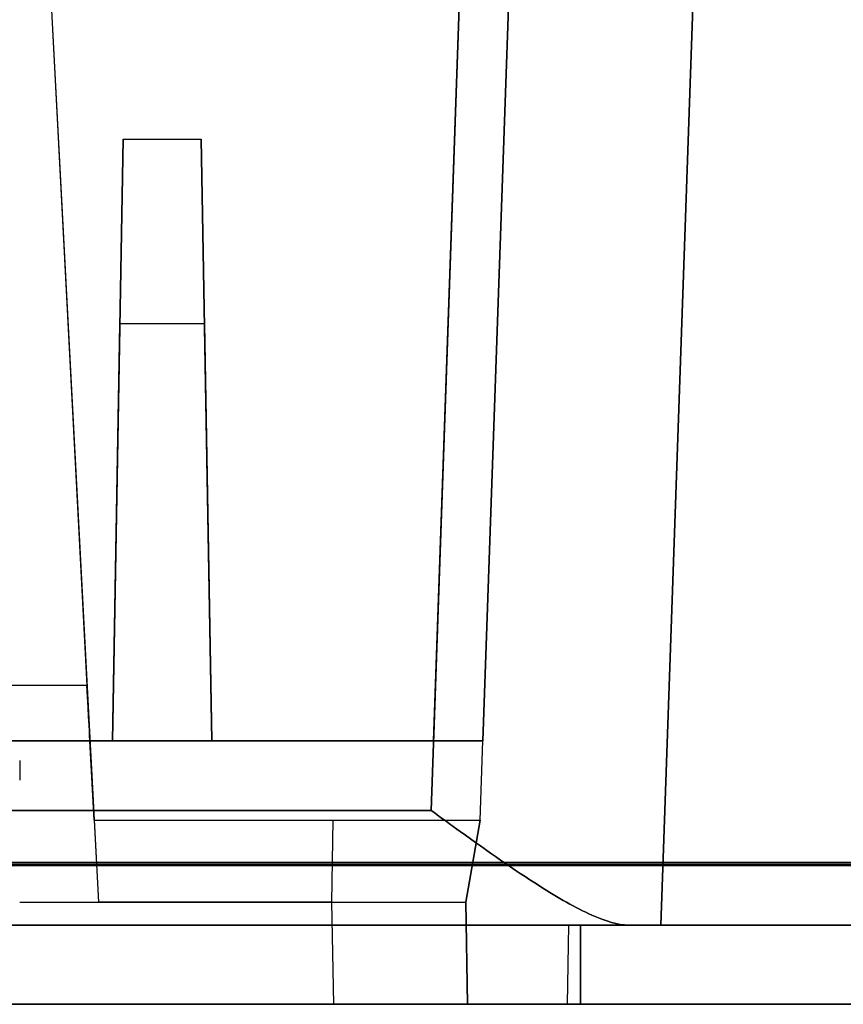
# Model space of a CAD drawing. Units: inches. Extents: x -6.7 to 12.3, y 2.7 to 3.7.
# Drawn here: x -3.4 to -3, y 2.7 to 3.2 of the extents above; entities that cross this region are included whole.
import ezdxf

# ---------------------------------------------------------------- set-up
doc = ezdxf.new("R2010")
doc.units = ezdxf.units.IN
doc.header["$MEASUREMENT"] = 0
for name, color, linetype in [('1', 7, 'CONTINUOUS'), ('ORTHO$4', 7, 'CONTINUOUS'), ('ORTHO$6', 7, 'CONTINUOUS'), ('TOP$3', 7, 'CONTINUOUS'), ('TOP$5', 7, 'CONTINUOUS')]:
    doc.layers.add(name, color=color, linetype=linetype)

# ---------------------------------------------------------------- blocks, each defined once
blk = doc.blocks.new('M01668BA_CPP48FMVNSWBLY')
at = {"layer": '1', "color": 5, "linetype": 'Continuous'}
for p, q in [((11.4975, 2.729027, -2.614312), (-5.9225, 2.729027, -2.614312)), ((-5.9225, 2.729027, 0.854312), (11.4975, 2.729027, 0.854312)), ((11.4975, 2.728154, 0.814331), (-5.9225, 2.728154, 0.814331)), ((-5.9225, 2.728154, -2.574331), (11.4975, 2.728154, -2.574331)), ((-5.923455, 2.6975, 0.784338), (11.498455, 2.6975, 0.784338)), ((11.498455, 2.6975, -2.544338), (-5.923455, 2.6975, -2.544338)), ((-3.167, 2.6975, -0.437542), (-5.813, 2.6975, -0.437542)), ((-5.813, 2.6975, 0.406458), (-3.167, 2.6975, 0.406458)), ((-5.813, 2.6975, -2.166458), (-3.167, 2.6975, -2.166458)), ((-3.167, 2.6975, -1.322458), (-5.813, 2.6975, -1.322458)), ((-3.167, 2.6575, -0.437542), (-3.167, 2.6975, -0.437542)), ((-3.167, 2.6975, 0.406458), (-3.167, 2.6575, 0.406458)), ((-3.167, 2.6975, -1.322458), (-3.167, 2.6975, -2.166458)), ((-3.167, 2.6575, -1.322458), (-3.167, 2.6975, -1.322458)), ((-3.167, 2.6975, -0.437542), (-3.167, 2.6975, 0.406458)), ((-3.167, 2.6975, -2.166458), (-3.167, 2.6575, -2.166458)), ((11.498457, 2.6575, 0.784329), (-5.923457, 2.6575, 0.784329)), ((-5.923457, 2.6575, -2.544329), (11.498457, 2.6575, -2.544329)), ((-5.813, 2.6575, -0.437542), (-3.167, 2.6575, -0.437542)), ((-3.167, 2.6575, -2.166458), (-5.813, 2.6575, -2.166458)), ((-5.813, 2.6575, -1.322458), (-3.167, 2.6575, -1.322458)), ((-3.167, 2.6575, 0.406458), (-5.813, 2.6575, 0.406458)), ((-3.167, 2.6575, -1.322458), (-3.167, 2.6575, -2.166458)), ((-3.167, 2.6575, -0.437542), (-3.167, 2.6575, 0.406458))]:
    blk.add_line(p, q, dxfattribs=at)
at = {"layer": '1', "color": 4, "linetype": 'Continuous'}
for p, q in [((-3.3075, 2.6575, -0.505935), (-3.7675, 2.6575, -0.505935)), ((-3.7675, 2.6575, -2.454852), (-3.3075, 2.6575, -2.454852)), ((-3.7675, 2.6575, -0.725935), (-3.3075, 2.6575, -0.725935)), ((-3.3075, 2.6575, -2.234852), (-3.7675, 2.6575, -2.234852)), ((-3.3075, 2.6575, -0.725935), (-3.3075, 2.6575, -0.505935)), ((-3.3075, 2.6575, -2.454852), (-3.3075, 2.6575, -2.234852))]:
    blk.add_line(p, q, dxfattribs=at)
blk = doc.blocks.new('M01668BC_MODEL')
at = {"layer": '1', "color": 12, "linetype": 'Continuous'}
for p, q in [((2.64405, 0.96, -1.75), (2.61255, 0.05791, -1.7185)), ((2.61372, 0.093, -1.62672), (2.64399, 0.96, -1.657)), ((2.66898, 0.96, -1.63201), (2.6387, 0.093, -1.60174)), ((2.72845, 0, -1.59855), (2.76198, 0.96, -1.63207)), ((2.6387, 0.093, 1.49576), (2.66481, 0.84065, 1.52187)), ((2.75787, 0.84229, 1.51256), (2.72845, 0, 1.48315)), ((2.63967, 0.83627, 1.5467), (2.61372, 0.093, 1.52074)), ((2.61255, 0.05791, 1.6031), (2.63922, 0.82162, 1.62977)), ((2.6387, 0.093, -0.0202), (2.66374, 0.81, -0.03271)), ((2.6387, 0.093, -0.0952), (2.66374, 0.81, -0.08268)), ((2.40848, 0.70207, -1.33357), (2.43894, 0.12091, -1.3742)), ((2.40848, 0.70207, 0.39535), (2.43894, 0.12091, 0.35471)), ((2.42069, 0.46923, 0.45609), (2.44467, 0.01157, 0.44411)), ((2.42069, 0.46923, -1.27282), (2.44467, 0.01157, -1.28481)), ((2.45716, 0.3967, -0.0899), (2.45186, 0.093, -0.0952)), ((2.45186, 0.093, -0.45183), (2.45716, 0.3967, -0.0899)), ((2.45716, 0.3967, -0.0899), (2.49656, 0.3967, -0.0899)), ((2.49656, 0.3967, -0.0899), (2.50186, 0.093, -0.45183)), ((2.50186, 0.093, -0.0952), (2.49656, 0.3967, -0.0899)), ((2.45186, 0.093, 1.27709), (2.45553, 0.30362, 1.5281)), ((2.45186, 0.093, 1.52074), (2.45553, 0.30362, 1.5281)), ((2.49818, 0.30362, 1.5281), (2.45553, 0.30362, 1.5281)), ((2.49818, 0.30362, 1.5281), (2.50186, 0.093, 1.27709)), ((2.49818, 0.30362, 1.5281), (2.50186, 0.093, 1.52074)), ((2.43894, 0.12091, 0.35471), (2.19606, 0.12091, 0.35471)), ((2.43894, 0.12091, -1.3742), (2.19606, 0.12091, -1.3742)), ((0.0913, 0.093, -0.54529), (2.6387, 0.093, -0.54529)), ((0.0913, 0.093, 1.18363), (2.6387, 0.093, 1.18363)), ((2.6387, 0.093, -0.0202), (2.1746, 0.093, -0.0202)), ((2.61372, 0.093, -1.62672), (2.1746, 0.093, -1.62672)), ((2.18314, 0.093, -0.0952), (2.45186, 0.093, -0.0952)), ((2.18314, 0.093, 1.52074), (2.45186, 0.093, 1.52074)), ((2.1946, 0.093, -1.40413), (2.4404, 0.093, -1.40413)), ((2.1946, 0.093, 0.32478), (2.4404, 0.093, 0.32478)), ((2.6387, 0.093, -1.33175), (2.4404, 0.093, -1.33175)), ((2.4425, 0.053, -1.32895), (2.4404, 0.093, -1.33175)), ((2.4404, 0.093, 0.39717), (2.4404, 0.093, 0.32478)), ((2.4404, 0.093, -1.33175), (2.4404, 0.093, -1.40413)), ((2.4425, 0.053, 0.39996), (2.4404, 0.093, 0.39717)), ((2.6387, 0.093, 0.39717), (2.4404, 0.093, 0.39717)), ((2.45186, 0.093, 1.52074), (2.45186, 0.093, 1.27709)), ((2.50186, 0.093, -0.45183), (2.45186, 0.093, -0.45183)), ((2.50186, 0.093, 1.27709), (2.45186, 0.093, 1.27709)), ((2.45186, 0.093, -0.0952), (2.45186, 0.093, -0.45183)), ((2.50186, 0.093, 1.27709), (2.50186, 0.093, 1.52074)), ((2.50186, 0.093, -0.0952), (2.6387, 0.093, -0.0952)), ((2.50186, 0.093, 1.52074), (2.61372, 0.093, 1.52074)), ((2.50186, 0.093, -0.45183), (2.50186, 0.093, -0.0952)), ((2.63731, 0.053, 1.17658), (2.6387, 0.093, 1.18363)), ((2.63731, 0.053, -1.32895), (2.6387, 0.093, -1.33175)), ((2.63731, 0.053, -0.55234), (2.6387, 0.093, -0.54529)), ((2.63731, 0.053, 0.39996), (2.6387, 0.093, 0.39717)), ((2.6387, 0.093, -0.0202), (2.6387, 0.093, 0.39717)), ((2.6387, 0.093, -0.54529), (2.6387, 0.093, -0.0952)), ((2.6387, 0.093, 1.18363), (2.6387, 0.093, 1.49576)), ((2.6387, 0.093, -1.60174), (2.6387, 0.093, -1.33175)), ((0.11745, 0.05791, 1.6031), (2.61255, 0.05791, 1.6031)), ((2.61255, 0.05791, -1.7185), (0.11745, 0.05791, -1.7185)), ((2.4425, 0.053, 0.4368), (2.44467, 0.01157, 0.44411)), ((2.4425, 0.053, -1.29211), (2.4425, 0.053, -1.32895)), ((2.4425, 0.053, 0.39996), (2.63731, 0.053, 0.39996)), ((2.4425, 0.053, 0.4368), (2.56322, 0.053, 0.4368)), ((2.4425, 0.053, -1.29211), (2.56322, 0.053, -1.29211)), ((2.4425, 0.053, 0.4368), (2.4425, 0.053, 0.39996)), ((2.4425, 0.053, -1.32895), (2.63731, 0.053, -1.32895)), ((2.4425, 0.053, -1.29211), (2.44467, 0.01157, -1.28481)), ((2.5625, 0.01157, -1.21964), (2.56322, 0.053, -1.22037)), ((2.5625, 0.01157, 0.50927), (2.56322, 0.053, 0.50855)), ((2.5625, 0.01157, 0.44411), (2.56322, 0.053, 0.4368)), ((2.5625, 0.01157, -1.28481), (2.56322, 0.053, -1.29211)), ((2.56322, 0.053, 0.4368), (2.56322, 0.053, 0.50855)), ((2.56322, 0.053, -1.29211), (2.56322, 0.053, -1.22037)), ((2.56322, 0.053, -1.22037), (2.63731, 0.053, -1.22037)), ((2.56322, 0.053, 0.50855), (2.63731, 0.053, 0.50855)), ((2.63, 0.01157, -0.55964), (2.63731, 0.053, -0.55234)), ((2.63731, 0.053, 0.50855), (2.63, 0.01157, 0.50927)), ((2.63731, 0.053, -1.22037), (2.63, 0.01157, -1.21964)), ((2.63, 0.01157, 1.16927), (2.63731, 0.053, 1.17658)), ((2.63731, 0.053, -1.22037), (2.63731, 0.053, -1.32895)), ((2.63731, 0.053, 0.50855), (2.63731, 0.053, 0.39996)), ((2.63731, 0.053, -1.22037), (2.63731, 0.053, -0.55234)), ((2.63731, 0.053, 0.50855), (2.63731, 0.053, 1.17658)), ((2.405, 0.01157, -0.55964), (2.63, 0.01157, -0.55964)), ((2.405, 0.01157, 1.16927), (2.63, 0.01157, 1.16927)), ((2.5625, 0.01157, -1.28481), (2.44467, 0.01157, -1.28481)), ((2.5625, 0.01157, 0.44411), (2.44467, 0.01157, 0.44411)), ((2.5634, -0.04, 0.50837), (2.5625, 0.01157, 0.50927)), ((2.5625, 0.01157, 0.50927), (2.5625, 0.01157, 0.44411)), ((2.5625, 0.01157, -1.21964), (2.5625, 0.01157, -1.28481)), ((2.5625, 0.01157, -1.21964), (2.63, 0.01157, -1.21964)), ((2.5625, 0.01157, 0.50927), (2.63, 0.01157, 0.50927)), ((2.5634, -0.04, -1.28616), (2.5625, 0.01157, -1.28481)), ((2.5634, -0.04, -1.22054), (2.5625, 0.01157, -1.21964)), ((2.5634, -0.04, 0.44276), (2.5625, 0.01157, 0.44411)), ((2.63, 0.01157, -1.21964), (2.63, 0.01157, -0.55964)), ((2.6309, -0.04, -0.55874), (2.63, 0.01157, -0.55964)), ((2.6309, -0.04, 1.17017), (2.63, 0.01157, 1.16927)), ((2.63, 0.01157, -1.21964), (2.6309, -0.04, -1.22054)), ((2.63, 0.01157, 0.50927), (2.63, 0.01157, 1.16927)), ((2.63, 0.01157, 0.50927), (2.6309, -0.04, 0.50837)), ((2.71207, 0, 1.54314), (0.01793, 0, 1.54314)), ((0.01793, 0, -1.65854), (2.71207, 0, -1.65854)), ((0.048, 0, 0.39076), (2.682, 0, 0.39076)), ((0.048, 0, -0.50616), (2.682, 0, -0.50616)), ((0.048, 0, 1.22276), (2.682, 0, 1.22276)), ((0.048, 0, -1.33816), (2.682, 0, -1.33816)), ((2.6813, -0.04, 1.22206), (2.682, 0, 1.22276)), ((2.6813, -0.04, -1.33746), (2.682, 0, -1.33816)), ((2.6813, -0.04, -0.50686), (2.682, 0, -0.50616)), ((2.6813, -0.04, 0.39146), (2.682, 0, 0.39076)), ((2.682, 0, 1.22276), (2.682, 0, 0.39076)), ((2.682, 0, -0.50616), (2.682, 0, -1.33816)), ((2.72845, 0, 1.48315), (2.72845, 0, -1.59855)), ((0.0487, -0.04, 1.22206), (2.6813, -0.04, 1.22206)), ((0.0487, -0.04, 0.39146), (2.6813, -0.04, 0.39146)), ((0.0487, -0.04, -1.33746), (2.6813, -0.04, -1.33746)), ((0.0487, -0.04, -0.50686), (2.6813, -0.04, -0.50686)), ((2.6309, -0.04, -0.55874), (0.0991, -0.04, -0.55874)), ((2.6309, -0.04, 1.17017), (0.0991, -0.04, 1.17017)), ((2.0716, -0.04, -1.28616), (2.5634, -0.04, -1.28616)), ((2.0716, -0.04, 0.44276), (2.5634, -0.04, 0.44276)), ((2.5634, -0.04, 0.50837), (2.6309, -0.04, 0.50837)), ((2.5634, -0.04, 0.44276), (2.5634, -0.04, 0.50837)), ((2.5634, -0.04, -1.22054), (2.6309, -0.04, -1.22054)), ((2.5634, -0.04, -1.28616), (2.5634, -0.04, -1.22054)), ((2.6309, -0.04, 1.17017), (2.6309, -0.04, 0.50837)), ((2.6309, -0.04, -0.55874), (2.6309, -0.04, -1.22054)), ((2.6813, -0.04, 1.22206), (2.6813, -0.04, 0.39146)), ((2.6813, -0.04, -0.50686), (2.6813, -0.04, -1.33746))]:
    blk.add_line(p, q, dxfattribs=at)
at = {"layer": '1', "color": 30, "linetype": 'Continuous'}
for p, q in [((2.44364, 0.093, -0.45788), (2.41148, 0.093, -0.53829)), ((2.45972, 0.093, -0.49766), (2.42756, 0.093, -0.49766)), ((2.4758, 0.093, -0.53829), (2.44364, 0.093, -0.45788)), ((2.52046, 0.093, -0.45788), (2.50438, 0.093, -0.4655)), ((2.50438, 0.093, -0.49004), (2.52131, 0.093, -0.49766)), ((2.50438, 0.093, -0.4655), (2.50438, 0.093, -0.49004)), ((2.5687, 0.093, -0.45788), (2.52046, 0.093, -0.45788)), ((2.52131, 0.093, -0.49766), (2.5687, 0.093, -0.49766)), ((2.5687, 0.093, -0.53829), (2.5687, 0.093, -0.45788))]:
    blk.add_line(p, q, dxfattribs=at)
at = {"layer": '1', "color": 12, "linetype": 'Continuous', "extrusion": (-1, 0, -2.34291e-15)}
blk.add_arc((-0.07305, -0.58731, -2.405), 0.01, 180, 269, dxfattribs=at)
at = {"layer": '1', "color": 12, "linetype": 'Continuous', "extrusion": (-0.99863, -0.052336, 4.58378e-15)}
for centre in [(2.43883, 0.123, 0.32478), (2.43883, 0.123, -1.40413)]:
    blk.add_ellipse(centre, major_axis=(0.00157, -0.03), ratio=0.99863, start_param=6.283185, end_param=7.784168, dxfattribs=at)
at = {"layer": '1', "color": 12, "linetype": 'Continuous', "extrusion": (0, 1, 0)}
for centre, major_axis, start_param, end_param in [((2.61369, 0.093, 1.49573), (-0.0177, 0, -0.0177), 2.356803, 3.926382), ((2.61369, 0.093, -1.60171), (0.0177, 0, -0.0177), 5.498396, 7.067974)]:
    blk.add_ellipse(centre, major_axis=major_axis, ratio=0.998783, start_param=start_param, end_param=end_param, dxfattribs=at)
at = {"layer": '1', "color": 12, "linetype": 'Continuous', "extrusion": (0, -1, 0)}
for centre, major_axis, start_param, end_param in [((2.61038, 0, 1.48301), (0.08354, 0, 0.08354), 5.498396, 6.031516), ((2.61038, 0, -1.5984), (-0.08354, 0, 0.08354), 3.393262, 3.926382)]:
    blk.add_ellipse(centre, major_axis=major_axis, ratio=0.998783, start_param=start_param, end_param=end_param, dxfattribs=at)
at = {"layer": '1', "color": 12, "linetype": 'Continuous'}
for points, knots in [([(2.61255, 0.05791, -1.7185), (2.61267, 0.05782, -1.7185), (2.61278, 0.05774, -1.71849), (2.61771, 0.05414, -1.71835), (2.62253, 0.05063, -1.7179), (2.64084, 0.03742, -1.71501), (2.65443, 0.02786, -1.71036), (2.67648, 0.01388, -1.69772), (2.68554, 0.00863, -1.69085), (2.70051, 0.00197, -1.67556), (2.70688, 0, -1.66733), (2.71207, 0, -1.65853)], [0, 0, 0, 0, 0.003176, 0.003176, 0.133529, 0.133529, 0.505262, 0.505262, 0.774395, 0.774395, 1, 1, 1, 1]), ([(2.71207, 0, 1.54314), (2.70688, 0, 1.55193), (2.70051, 0.00197, 1.56016), (2.68554, 0.00863, 1.57545), (2.67648, 0.01388, 1.58232), (2.65443, 0.02786, 1.59496), (2.64084, 0.03742, 1.59962), (2.62253, 0.05063, 1.60251), (2.61771, 0.05414, 1.60295), (2.61278, 0.05774, 1.6031), (2.61267, 0.05782, 1.6031), (2.61255, 0.05791, 1.6031)], [0, 0, 0, 0, 0.225605, 0.225605, 0.494738, 0.494738, 0.866471, 0.866471, 0.996824, 0.996824, 1, 1, 1, 1])]:
    blk.add_open_spline(points, degree=3, knots=knots, dxfattribs=at)
blk = doc.blocks.new('M01668AA_MODEL')
at = {"layer": '1', "color": 5, "linetype": 'Continuous', "lineweight": -3}
for name, p in [('M01668BC_MODEL', (-5.855, 2.6975, -0.8223)), ('M01668BA_CPP48FMVNSWBLY', (0, 0))]:
    blk.add_blockref(name, p, dxfattribs=at)

msp = doc.modelspace()

# ---------------------------------------------------------------- linework, layer by layer
at = {"layer": 'ORTHO$4', "color": 12, "linetype": 'Continuous'}
for p, q in [((-3.434314, 3.166731, -2.095124), (-3.410329, 2.709067, -2.107108)), ((-3.434314, 3.166731, -0.366207), (-3.410329, 2.709067, -0.378191)), ((-3.45, 2.709067, 0.346971), (-3.225, 2.709067, 0.346971)), ((-3.45, 2.709067, -1.381945), (-3.225, 2.709067, -1.381945)), ((-3.2925, 2.709067, -2.107108), (-3.410329, 2.709067, -2.107108)), ((-3.2925, 2.709067, -0.378191), (-3.410329, 2.709067, -0.378191)), ((-3.2925, 2.709067, -0.313029), (-3.225, 2.709067, -0.313029)), ((-3.2916, 2.6575, -0.313929), (-3.2925, 2.709067, -0.313029)), ((-3.2925, 2.709067, -2.041945), (-3.225, 2.709067, -2.041945)), ((-3.2916, 2.6575, -2.042846), (-3.2925, 2.709067, -2.041945)), ((-3.2925, 2.709067, -0.313029), (-3.2925, 2.709067, -0.378191)), ((-3.2916, 2.6575, -0.379542), (-3.2925, 2.709067, -0.378191)), ((-3.2916, 2.6575, -2.108458), (-3.2925, 2.709067, -2.107108)), ((-3.2925, 2.709067, -2.041945), (-3.2925, 2.709067, -2.107108)), ((-3.225, 2.709067, -0.313029), (-3.2241, 2.6575, -0.313929)), ((-3.225, 2.709067, -0.313029), (-3.225, 2.709067, 0.346971)), ((-3.2241, 2.6575, 0.347871), (-3.225, 2.709067, 0.346971)), ((-3.225, 2.709067, -2.041945), (-3.2241, 2.6575, -2.042846)), ((-3.225, 2.709067, -2.041945), (-3.225, 2.709067, -1.381945)), ((-3.2241, 2.6575, -1.381045), (-3.225, 2.709067, -1.381945)), ((-5.807, 2.6975, 0.400458), (-3.173, 2.6975, 0.400458)), ((-5.807, 2.6975, -2.160458), (-3.173, 2.6975, -2.160458)), ((-5.807, 2.6975, -0.431542), (-3.173, 2.6975, -0.431542)), ((-5.807, 2.6975, -1.328458), (-3.173, 2.6975, -1.328458)), ((-3.173698, 2.6575, 0.39976), (-3.173, 2.6975, 0.400458)), ((-3.173698, 2.6575, -0.430843), (-3.173, 2.6975, -0.431542)), ((-3.173698, 2.6575, -1.329157), (-3.173, 2.6975, -1.328458)), ((-3.173698, 2.6575, -2.15976), (-3.173, 2.6975, -2.160458)), ((-3.173, 2.6975, 0.400458), (-3.173, 2.6975, -0.431542)), ((-3.173, 2.6975, -1.328458), (-3.173, 2.6975, -2.160458)), ((-5.806302, 2.6575, -2.15976), (-3.173698, 2.6575, -2.15976)), ((-5.806302, 2.6575, -0.430843), (-3.173698, 2.6575, -0.430843)), ((-5.806302, 2.6575, 0.39976), (-3.173698, 2.6575, 0.39976)), ((-5.806302, 2.6575, -1.329157), (-3.173698, 2.6575, -1.329157)), ((-3.2241, 2.6575, 0.347871), (-5.7559, 2.6575, 0.347871)), ((-3.2241, 2.6575, -1.381045), (-5.7559, 2.6575, -1.381045)), ((-3.7834, 2.6575, -0.379542), (-3.2916, 2.6575, -0.379542)), ((-3.7834, 2.6575, -2.108458), (-3.2916, 2.6575, -2.108458)), ((-3.2916, 2.6575, -0.379542), (-3.2916, 2.6575, -0.313929)), ((-3.2916, 2.6575, -0.313929), (-3.2241, 2.6575, -0.313929)), ((-3.2916, 2.6575, -2.108458), (-3.2916, 2.6575, -2.042846)), ((-3.2916, 2.6575, -2.042846), (-3.2241, 2.6575, -2.042846)), ((-3.2241, 2.6575, 0.347871), (-3.2241, 2.6575, -0.313929)), ((-3.2241, 2.6575, -1.381045), (-3.2241, 2.6575, -2.042846)), ((-3.173698, 2.6575, 0.39976), (-3.173698, 2.6575, -0.430843)), ((-3.173698, 2.6575, -1.329157), (-3.173698, 2.6575, -2.15976))]:
    msp.add_line(p, q, dxfattribs=at)
at = {"layer": 'ORTHO$4', "color": 30, "linetype": 'Continuous'}
for p, q in [((-3.411362, 2.7905, -1.280183), (-3.443524, 2.7905, -1.360587)), ((-3.395282, 2.7905, -1.319962), (-3.427443, 2.7905, -1.319962)), ((-3.379201, 2.7905, -1.360587), (-3.411362, 2.7905, -1.280183)), ((-3.33454, 2.7905, -1.280183), (-3.35062, 2.7905, -1.2878)), ((-3.35062, 2.7905, -1.2878), (-3.35062, 2.7905, -1.312344)), ((-3.35062, 2.7905, -1.312344), (-3.333693, 2.7905, -1.319962)), ((-3.286297, 2.7905, -1.280183), (-3.33454, 2.7905, -1.280183)), ((-3.333693, 2.7905, -1.319962), (-3.286297, 2.7905, -1.319962)), ((-3.286297, 2.7905, -1.360587), (-3.286297, 2.7905, -1.280183))]:
    msp.add_line(p, q, dxfattribs=at)
at = {"layer": 'ORTHO$4', "color": 6, "linetype": 'Continuous'}
for p, q in [((-5.9225, 2.7275, -2.614329), (11.4975, 2.7275, -2.614329)), ((11.4975, 2.7275, 0.854329), (-5.9225, 2.7275, 0.854329)), ((-5.923457, 2.6575, -2.544329), (11.498457, 2.6575, -2.544329)), ((11.498457, 2.6575, 0.784329), (-5.923457, 2.6575, 0.784329)), ((-3.167, 2.6575, -2.166458), (-5.813, 2.6575, -2.166458)), ((-3.167, 2.6575, 0.406458), (-5.813, 2.6575, 0.406458)), ((-5.813, 2.6575, -1.322458), (-3.167, 2.6575, -1.322458)), ((-5.813, 2.6575, -0.437542), (-3.167, 2.6575, -0.437542)), ((-3.7675, 2.6575, -2.454852), (-3.3075, 2.6575, -2.454852)), ((-3.3075, 2.6575, -2.234852), (-3.7675, 2.6575, -2.234852)), ((-3.3075, 2.6575, -0.505935), (-3.7675, 2.6575, -0.505935)), ((-3.7675, 2.6575, -0.725935), (-3.3075, 2.6575, -0.725935)), ((-3.3075, 2.6575, -2.454852), (-3.3075, 2.6575, -2.234852)), ((-3.3075, 2.6575, -0.725935), (-3.3075, 2.6575, -0.505935)), ((-3.167, 2.6575, -1.322458), (-3.167, 2.6575, -2.166458)), ((-3.167, 2.6575, -0.437542), (-3.167, 2.6575, 0.406458))]:
    msp.add_line(p, q, dxfattribs=at)
at = {"layer": 'ORTHO$6', "color": 12, "linetype": 'Continuous'}
for p, q in [((-3.434314, 3.166731, -2.095124), (-3.410329, 2.709067, -2.107108)), ((-3.434314, 3.166731, -0.366207), (-3.410329, 2.709067, -0.378191)), ((-3.45, 2.709067, -1.381945), (-3.225, 2.709067, -1.381945)), ((-3.45, 2.709067, 0.346971), (-3.225, 2.709067, 0.346971)), ((-3.2925, 2.709067, -2.107108), (-3.410329, 2.709067, -2.107108)), ((-3.2925, 2.709067, -0.378191), (-3.410329, 2.709067, -0.378191)), ((-3.2925, 2.709067, -2.041945), (-3.2925, 2.709067, -2.107108)), ((-3.2916, 2.6575, -2.042846), (-3.2925, 2.709067, -2.041945)), ((-3.2916, 2.6575, -2.108458), (-3.2925, 2.709067, -2.107108)), ((-3.2925, 2.709067, -0.313029), (-3.225, 2.709067, -0.313029)), ((-3.2916, 2.6575, -0.313929), (-3.2925, 2.709067, -0.313029)), ((-3.2925, 2.709067, -2.041945), (-3.225, 2.709067, -2.041945)), ((-3.2916, 2.6575, -0.379542), (-3.2925, 2.709067, -0.378191)), ((-3.2925, 2.709067, -0.313029), (-3.2925, 2.709067, -0.378191)), ((-3.225, 2.709067, -0.313029), (-3.225, 2.709067, 0.346971)), ((-3.2241, 2.6575, 0.347871), (-3.225, 2.709067, 0.346971)), ((-3.225, 2.709067, -2.041945), (-3.2241, 2.6575, -2.042846)), ((-3.225, 2.709067, -2.041945), (-3.225, 2.709067, -1.381945)), ((-3.2241, 2.6575, -1.381045), (-3.225, 2.709067, -1.381945)), ((-3.225, 2.709067, -0.313029), (-3.2241, 2.6575, -0.313929)), ((-5.807, 2.6975, -1.328458), (-3.173, 2.6975, -1.328458)), ((-5.807, 2.6975, 0.400458), (-3.173, 2.6975, 0.400458)), ((-5.807, 2.6975, -0.431542), (-3.173, 2.6975, -0.431542)), ((-5.807, 2.6975, -2.160458), (-3.173, 2.6975, -2.160458)), ((-3.173698, 2.6575, -1.329157), (-3.173, 2.6975, -1.328458)), ((-3.173698, 2.6575, 0.39976), (-3.173, 2.6975, 0.400458)), ((-3.173698, 2.6575, -0.430843), (-3.173, 2.6975, -0.431542)), ((-3.173698, 2.6575, -2.15976), (-3.173, 2.6975, -2.160458)), ((-3.173, 2.6975, -1.328458), (-3.173, 2.6975, -2.160458)), ((-3.173, 2.6975, 0.400458), (-3.173, 2.6975, -0.431542)), ((-5.806302, 2.6575, -0.430843), (-3.173698, 2.6575, -0.430843)), ((-5.806302, 2.6575, -1.329157), (-3.173698, 2.6575, -1.329157)), ((-5.806302, 2.6575, 0.39976), (-3.173698, 2.6575, 0.39976)), ((-5.806302, 2.6575, -2.15976), (-3.173698, 2.6575, -2.15976)), ((-3.2241, 2.6575, 0.347871), (-5.7559, 2.6575, 0.347871)), ((-3.2241, 2.6575, -1.381045), (-5.7559, 2.6575, -1.381045)), ((-3.7834, 2.6575, -0.379542), (-3.2916, 2.6575, -0.379542)), ((-3.7834, 2.6575, -2.108458), (-3.2916, 2.6575, -2.108458)), ((-3.2916, 2.6575, -0.379542), (-3.2916, 2.6575, -0.313929)), ((-3.2916, 2.6575, -0.313929), (-3.2241, 2.6575, -0.313929)), ((-3.2916, 2.6575, -2.108458), (-3.2916, 2.6575, -2.042846)), ((-3.2916, 2.6575, -2.042846), (-3.2241, 2.6575, -2.042846)), ((-3.2241, 2.6575, 0.347871), (-3.2241, 2.6575, -0.313929)), ((-3.2241, 2.6575, -1.381045), (-3.2241, 2.6575, -2.042846)), ((-3.173698, 2.6575, -1.329157), (-3.173698, 2.6575, -2.15976)), ((-3.173698, 2.6575, 0.39976), (-3.173698, 2.6575, -0.430843))]:
    msp.add_line(p, q, dxfattribs=at)
at = {"layer": 'ORTHO$6', "color": 30, "linetype": 'Continuous'}
for p, q in [((-3.411362, 2.7905, -1.280183), (-3.443524, 2.7905, -1.360587)), ((-3.395282, 2.7905, -1.319962), (-3.427443, 2.7905, -1.319962)), ((-3.379201, 2.7905, -1.360587), (-3.411362, 2.7905, -1.280183)), ((-3.35062, 2.7905, -1.312344), (-3.333693, 2.7905, -1.319962)), ((-3.35062, 2.7905, -1.2878), (-3.35062, 2.7905, -1.312344)), ((-3.33454, 2.7905, -1.280183), (-3.35062, 2.7905, -1.2878)), ((-3.286297, 2.7905, -1.280183), (-3.33454, 2.7905, -1.280183)), ((-3.333693, 2.7905, -1.319962), (-3.286297, 2.7905, -1.319962)), ((-3.286297, 2.7905, -1.360587), (-3.286297, 2.7905, -1.280183))]:
    msp.add_line(p, q, dxfattribs=at)
at = {"layer": 'ORTHO$6', "color": 6, "linetype": 'Continuous'}
for p, q in [((11.4975, 2.7275, 0.854329), (-5.9225, 2.7275, 0.854329)), ((-5.9225, 2.7275, -2.614329), (11.4975, 2.7275, -2.614329)), ((11.498457, 2.6575, 0.784329), (-5.923457, 2.6575, 0.784329)), ((-5.923457, 2.6575, -2.544329), (11.498457, 2.6575, -2.544329)), ((-3.167, 2.6575, -2.166458), (-5.813, 2.6575, -2.166458)), ((-5.813, 2.6575, -0.437542), (-3.167, 2.6575, -0.437542)), ((-3.167, 2.6575, 0.406458), (-5.813, 2.6575, 0.406458)), ((-5.813, 2.6575, -1.322458), (-3.167, 2.6575, -1.322458)), ((-3.7675, 2.6575, -2.454852), (-3.3075, 2.6575, -2.454852)), ((-3.3075, 2.6575, -0.505935), (-3.7675, 2.6575, -0.505935)), ((-3.3075, 2.6575, -2.234852), (-3.7675, 2.6575, -2.234852)), ((-3.7675, 2.6575, -0.725935), (-3.3075, 2.6575, -0.725935)), ((-3.3075, 2.6575, -0.725935), (-3.3075, 2.6575, -0.505935)), ((-3.3075, 2.6575, -2.454852), (-3.3075, 2.6575, -2.234852)), ((-3.167, 2.6575, -0.437542), (-3.167, 2.6575, 0.406458)), ((-3.167, 2.6575, -1.322458), (-3.167, 2.6575, -2.166458))]:
    msp.add_line(p, q, dxfattribs=at)
at = {"layer": 'TOP$3', "color": 12, "linetype": 'Continuous'}
for p, q in [((-3.241282, 2.7905, -2.449025), (-3.211006, 3.6575, -2.479302)), ((-3.097132, 3.53979, 0.690263), (-3.126545, 2.6975, 0.66085))]:
    msp.add_line(p, q, dxfattribs=at)
at = {"layer": 'TOP$3', "color": 30, "linetype": 'Continuous'}
for p, q in [((-3.411362, 2.7905, -1.280183), (-3.443524, 2.7905, -1.360587)), ((-3.395282, 2.7905, -1.319962), (-3.427443, 2.7905, -1.319962)), ((-3.379201, 2.7905, -1.360587), (-3.411362, 2.7905, -1.280183)), ((-3.33454, 2.7905, -1.280183), (-3.35062, 2.7905, -1.2878)), ((-3.35062, 2.7905, -1.2878), (-3.35062, 2.7905, -1.312344)), ((-3.35062, 2.7905, -1.312344), (-3.333693, 2.7905, -1.319962)), ((-3.286297, 2.7905, -1.280183), (-3.33454, 2.7905, -1.280183)), ((-3.333693, 2.7905, -1.319962), (-3.286297, 2.7905, -1.319962)), ((-3.286297, 2.7905, -1.360587), (-3.286297, 2.7905, -1.280183))]:
    msp.add_line(p, q, dxfattribs=at)
at = {"layer": 'TOP$3', "color": 6, "linetype": 'Continuous'}
for p, q in [((-5.9225, 2.729027, 0.854312), (11.4975, 2.729027, 0.854312)), ((11.498457, 2.6575, 0.784329), (-5.923457, 2.6575, 0.784329)), ((-3.7675, 2.6575, -2.454852), (-3.3075, 2.6575, -2.454852)), ((-3.3075, 2.6575, -2.234852), (-3.7675, 2.6575, -2.234852)), ((-3.3075, 2.6575, -0.505935), (-3.7675, 2.6575, -0.505935)), ((-3.7675, 2.6575, -0.725935), (-3.3075, 2.6575, -0.725935)), ((-3.3075, 2.6575, -2.454852), (-3.3075, 2.6575, -2.234852)), ((-3.3075, 2.6575, -0.725935), (-3.3075, 2.6575, -0.505935))]:
    msp.add_line(p, q, dxfattribs=at)
at = {"layer": 'TOP$5', "color": 12, "linetype": 'Continuous'}
for p, q in [((-3.241282, 2.7905, -2.449025), (-3.211006, 3.6575, -2.479302)), ((-3.097132, 3.53979, 0.690263), (-3.126545, 2.6975, 0.66085))]:
    msp.add_line(p, q, dxfattribs=at)
at = {"layer": 'TOP$5', "color": 30, "linetype": 'Continuous'}
for p, q in [((-3.411362, 2.7905, -1.280183), (-3.443524, 2.7905, -1.360587)), ((-3.395282, 2.7905, -1.319962), (-3.427443, 2.7905, -1.319962)), ((-3.379201, 2.7905, -1.360587), (-3.411362, 2.7905, -1.280183)), ((-3.35062, 2.7905, -1.312344), (-3.333693, 2.7905, -1.319962)), ((-3.35062, 2.7905, -1.2878), (-3.35062, 2.7905, -1.312344)), ((-3.33454, 2.7905, -1.280183), (-3.35062, 2.7905, -1.2878)), ((-3.286297, 2.7905, -1.280183), (-3.33454, 2.7905, -1.280183)), ((-3.333693, 2.7905, -1.319962), (-3.286297, 2.7905, -1.319962)), ((-3.286297, 2.7905, -1.360587), (-3.286297, 2.7905, -1.280183))]:
    msp.add_line(p, q, dxfattribs=at)
at = {"layer": 'TOP$5', "color": 6, "linetype": 'Continuous'}
for p, q in [((-5.9225, 2.729027, 0.854312), (11.4975, 2.729027, 0.854312)), ((11.498457, 2.6575, 0.784329), (-5.923457, 2.6575, 0.784329)), ((-3.7675, 2.6575, -2.454852), (-3.3075, 2.6575, -2.454852)), ((-3.3075, 2.6575, -0.505935), (-3.7675, 2.6575, -0.505935)), ((-3.3075, 2.6575, -2.234852), (-3.7675, 2.6575, -2.234852)), ((-3.7675, 2.6575, -0.725935), (-3.3075, 2.6575, -0.725935)), ((-3.3075, 2.6575, -0.725935), (-3.3075, 2.6575, -0.505935)), ((-3.3075, 2.6575, -2.454852), (-3.3075, 2.6575, -2.234852))]:
    msp.add_line(p, q, dxfattribs=at)

# ---------------------------------------------------------------- block references
at = {"layer": '1', "color": 2, "linetype": 'Continuous', "lineweight": -3}
msp.add_blockref('M01668AA_MODEL', (0, 0), dxfattribs=at)

doc.saveas('drawing.dxf')
